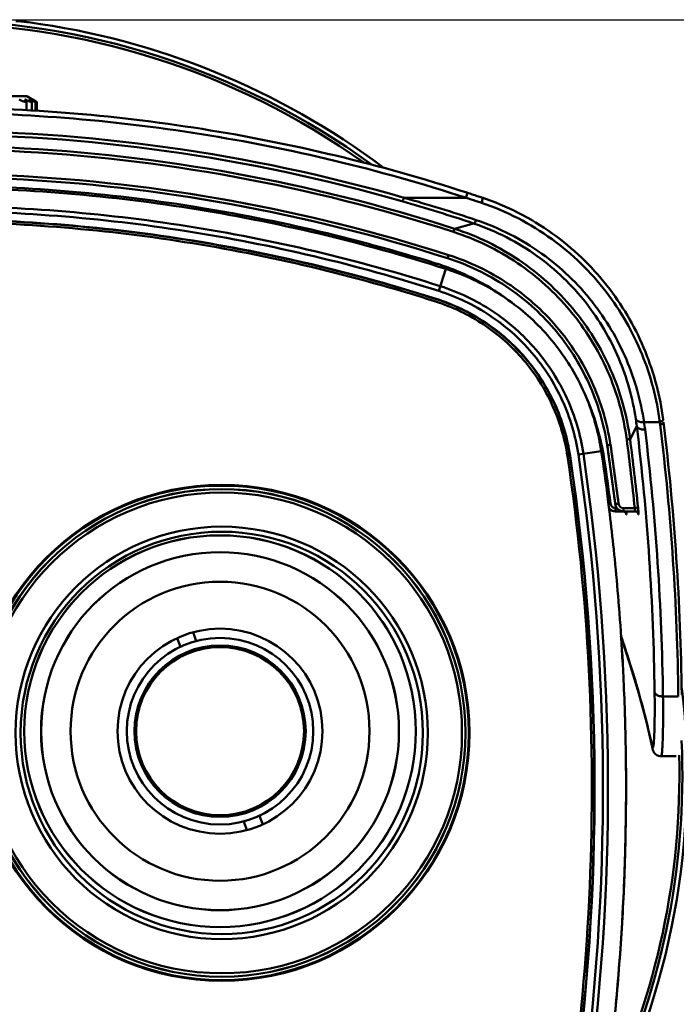
# Model space of a CAD drawing. Units: millimetres. Extents: x 1001 to 1881, y 118 to 798.
# Drawn here: x 1246 to 1285, y 585 to 644 of the extents above; entities that cross this region are included whole.
import ezdxf

# ---------------------------------------------------------------- set-up
doc = ezdxf.new("R2010")
doc.units = ezdxf.units.MM
doc.layers.add('标注', color=7, linetype='Continuous')
doc.styles.get("Standard").update_dxf_attribs({"font": 'txt', "bigfont": 'gbcbig.shx'})
doc.dimstyles.new('线性', dxfattribs={"dimtxt": 5, "dimasz": 5, "dimexe": 2, "dimexo": 0.5, "dimgap": 0.5, "dimtad": 1, "dimdec": 1, "dimzin": 0, "dimdsep": 46, "dimtxsty": 'Standard', "dimcen": 0, "dimadec": 0, "dimazin": 0, "dimtp": 0.01, "dimtm": 0.01, "dimtfac": 1, "dimtdec": 1, "dimtofl": 0, "dimtmove": 0, "dimatfit": 3, "dimfxl": 1, "dimtolj": 1, "dimtzin": 0, "dimarcsym": 0})

# ---------------------------------------------------------------- blocks, each defined once
blk = doc.blocks.new('*D10')
at = {"layer": 'Defpoints', "color": 0}
for p in [(1195.272, 598.7), (1285.658, 598.7), (1285.658, 516.833)]:
    blk.add_point(p, dxfattribs=at)
at = {"layer": '标注', "color": 0, "lineweight": -2}
for p, q in [((1195.272, 598.2), (1195.272, 514.833)), ((1285.658, 598.2), (1285.658, 514.833)), ((1205.272, 516.833), (1275.658, 516.833))]:
    blk.add_line(p, q, dxfattribs=at)
at = {"layer": '标注', "color": 0}
for points in [[(1205.272, 518.5), (1205.272, 515.167), (1195.272, 516.833)], [(1275.658, 518.5), (1275.658, 515.167), (1285.658, 516.833)]]:
    blk.add_solid(points, dxfattribs=at)
at = {"layer": '标注', "color": 0, "lineweight": 50, "insert": (1240.465, 523.938), "char_height": 10, "attachment_point": 5}
blk.add_mtext('\\A1;{\\f@FZFangSong-Z02|b1|i0|c0|p2;90.4 [3.56]}', dxfattribs=at)
blk = doc.blocks.new('*D11')
at = {"layer": 'Defpoints', "color": 0}
for p in [(1240.465, 643.648), (1240.465, 553.507), (1320.553, 553.507)]:
    blk.add_point(p, dxfattribs=at)
at = {"layer": '标注', "color": 0, "lineweight": -2}
for p, q in [((1240.965, 643.648), (1322.553, 643.648)), ((1320.553, 633.648), (1320.553, 563.507)), ((1240.965, 553.507), (1322.553, 553.507))]:
    blk.add_line(p, q, dxfattribs=at)
at = {"layer": '标注', "color": 0}
for points in [[(1318.887, 633.648), (1322.22, 633.648), (1320.553, 643.648)], [(1318.887, 563.507), (1322.22, 563.507), (1320.553, 553.507)]]:
    blk.add_solid(points, dxfattribs=at)
at = {"layer": '标注', "color": 0, "lineweight": 50, "insert": (1315.053, 598.578), "char_height": 10, "attachment_point": 5, "rotation": 90}
blk.add_mtext('\\A1;90.1 [3.55]', dxfattribs=at)

msp = doc.modelspace()

# ---------------------------------------------------------------- linework, layer by layer
at = {"layer": '标注', "lineweight": 50}
for p, q in [((1246.365, 639.1), (1234.565, 639.1)), ((1246.9, 638.791), (1246.365, 639.1)), ((1246.237, 638.898), (1246.283, 638.898)), ((1246.283, 638.86), (1246.283, 638.898)), ((1246.348, 638.247), (1246.348, 638.776)), ((1246.514, 638.898), (1246.544, 638.898)), ((1246.544, 638.877), (1246.544, 638.898)), ((1246.667, 638.227), (1246.667, 638.764)), ((1246.674, 638.898), (1246.687, 638.898)), ((1246.687, 638.89), (1246.687, 638.898)), ((1246.872, 638.214), (1246.872, 638.757)), ((1246.961, 638.209), (1246.961, 638.754)), ((1272.562, 633.359), (1272.596, 633.348)), ((1268.829, 633.056), (1272.501, 633.056)), ((1272.476, 633.064), (1272.501, 633.056)), ((1273.389, 632.764), (1273.423, 632.753)), ((1273.486, 633.054), (1273.522, 633.042)), ((1271.828, 631.211), (1272.959, 631.529)), ((1271.306, 628.825), (1270.887, 627.511)), ((1270.736, 627.038), (1270.731, 627.023)), ((1282.671, 619.474), (1282.27, 618.697)), ((1283.105, 619.712), (1284.048, 619.712)), ((1284.047, 619.712), (1284.05, 619.694)), ((1280.558, 617.983), (1279.195, 617.78)), ((1278.703, 617.707), (1278.688, 617.704)), ((1280.995, 614.796), (1280.954, 615.116)), ((1280.954, 615.116), (1280.995, 614.792)), ((1281.408, 614.598), (1281.481, 614.598)), ((1281.408, 614.598), (1281.408, 614.4)), ((1282.55, 614.598), (1281.879, 614.598)), ((1281.879, 614.4), (1281.879, 614.598)), ((1281.408, 614.4), (1281.867, 614.4)), ((1282.578, 614.4), (1281.879, 614.4)), ((1282.046, 614.226), (1282.048, 614.222)), ((1282.05, 614.22), (1282.066, 614.22)), ((1282.764, 614.22), (1282.777, 614.22)), ((1255.509, 606.345), (1255.321, 606.864)), ((1256.261, 607.205), (1256.449, 606.686)), ((1284.232, 603.39), (1285.145, 603.39)), ((1283.241, 601.872), (1283.598, 600.316)), ((1283.587, 600.413), (1283.598, 600.316)), ((1284.123, 599.831), (1285.025, 599.831)), ((1282.033, 598.506), (1282.032, 598.7)), ((1282.032, 598.7), (1282.033, 598.506)), ((1282.033, 598.506), (1282.033, 598.448)), ((1259.469, 595.435), (1259.281, 595.954)), ((1260.221, 596.295), (1260.409, 595.776))]:
    msp.add_line(p, q, dxfattribs=at)
for points in [[(1281.851, 614.4), (1281.888, 614.397), (1281.922, 614.387), (1281.952, 614.372), (1281.979, 614.354), (1282.001, 614.332), (1282.018, 614.309), (1282.03, 614.287), (1282.036, 614.272), (1282.037, 614.269)], [(1282.565, 614.4), (1282.59, 614.399), (1282.621, 614.392), (1282.65, 614.381), (1282.677, 614.366), (1282.7, 614.348), (1282.719, 614.327), (1282.734, 614.306), (1282.745, 614.286), (1282.752, 614.269), (1282.755, 614.26), (1282.755, 614.259)], [(1281.737, 606.921), (1282.256, 605.329), (1282.79, 603.556), (1283.241, 601.872)], [(1283.598, 600.316), (1283.599, 600.312), (1283.606, 600.279), (1283.614, 600.246)], [(1283.614, 600.246), (1283.624, 600.213), (1283.638, 600.175)], [(1283.638, 600.175), (1283.657, 600.13), (1283.685, 600.079), (1283.729, 600.017), (1283.79, 599.955), (1283.87, 599.898), (1283.965, 599.856), (1284.07, 599.833), (1284.123, 599.831)]]:
    msp.add_lwpolyline(points, dxfattribs=at)
for centre, radius in [((1257.965, 601.22), 14.75), ((1257.965, 601.22), 14.707), ((1257.965, 601.22), 14.507), ((1257.965, 601.22), 14.503), ((1257.965, 601.22), 14.303), ((1257.965, 601.22), 12.269), ((1257.965, 601.22), 11.969), ((1257.865, 601.32), 11.652), ((1257.865, 601.32), 11.652), ((1257.865, 601.32), 11.65), ((1257.865, 601.32), 10.652), ((1257.865, 601.32), 10.652), ((1257.865, 601.32), 10.65), ((1257.865, 601.32), 8.896), ((1257.865, 601.32), 6.1), ((1257.865, 601.32), 5.55), ((1257.865, 601.32), 5.1), ((1257.865, 601.32), 5)]:
    msp.add_circle(centre, radius, dxfattribs=at)
for centre, radius, start, end in [((1240.465, 598.7), 44.921, 53.98721, 126.03407), ((1240.465, 598.7), 44.743, 54.54544, 125.45947), ((1240.465, 598.7), 45.193, 53.1416, 82.37208), ((1240.465, 534.202), 102.843, 73.9905, 106.0095), ((1240.465, 534.482), 102.343, 73.98986, 106.01014), ((1240.425, 534.013), 101.946, 72.09564, 87.22446), ((1240.426, 534.016), 102.142, 72.09516, 87.2246), ((1240.349, 532.347), 102.157, 72.26124, 87.19129), ((1240.349, 532.349), 101.957, 72.26115, 87.19123), ((1240.484, 534.64), 103.799, 71.82027, 71.97894), ((1240.523, 534.758), 103.675, 71.4612, 71.82031), ((1240.817, 535.687), 101.088, 71.4606, 73.99331), ((1242.616, 541.026), 95.691, 71.41336, 74.10156), ((1242.473, 540.237), 97.556, 71.69354, 72.07277), ((1242.578, 540.556), 97.219, 71.52286, 71.69342), ((1268.454, 618.048), 15.827, 70.55527, 71.32445), ((1212.21, 647.35), 61.268, 342.58549, 342.72114), ((1266.358, 615.154), 14.66, 71.73803, 72.71897), ((1266.376, 615.206), 14.605, 69.65906, 71.73858), ((1267.192, 615.933), 13.533, 68.30282, 72.30059), ((1267.192, 615.933), 13.533, 68.30282, 72.30059), ((1266.393, 615.252), 14.556, 68.55138, 69.65834), ((1266.415, 615.308), 14.496, 52.57145, 68.55399), ((1266.495, 615.373), 14.394, 10.51704, 24.70274), ((1267.818, 617.675), 14.962, 6.90686, 8.58592), ((1284.013, 620.082), 0.358, 275.25791, 284.12814), ((1267.843, 617.7), 16.543, 7.27312, 7.52082), ((1136.688, 601.734), 147.057, 0.74751, 6.92898), ((1267.832, 617.399), 15.447, 6.93387, 8.61225), ((1136.693, 601.457), 147.552, 0.75048, 6.93135), ((1268.522, 617.674), 15.659, 6.94051, 7.41471), ((1136.914, 601.627), 148.241, 0.68124, 6.95042), ((1136.911, 601.738), 148.444, 0.68253, 6.95122), ((1267.357, 616.013), 13.347, 8.48749, 12.52062), ((1267.357, 616.013), 13.347, 8.48749, 12.52062), ((1131.926, 598.982), 151.431, 5.91906, 7.47116), ((1131.941, 598.981), 151.616, 5.91933, 7.47158), ((1148.137, 598.234), 133.886, 7.24417, 8.48271), ((1148.164, 598.238), 133.859, 7.24381, 8.4826), ((1266.48, 615.377), 14.408, 8.82784, 10.49144), ((1148.084, 598.495), 134.297, 6.99023, 8.49549), ((1148.084, 598.494), 134.497, 6.99021, 8.49547), ((1144.863, 597.913), 135.28, 352.03393, 8.41242), ((1144.863, 597.913), 135.296, 352.03393, 8.41243), ((1144.864, 597.913), 135.792, 352.03412, 8.41271), ((1144.864, 597.913), 136.092, 352.03424, 8.41287), ((1277.695, 637.024), 19.67, 278.53892, 278.83939), ((1155.472, 598.139), 126.746, 7.58015, 8.8267), ((1278.503, 634.44), 19.754, 277.2131, 277.58595), ((1147.737, 598.183), 134.289, 6.86602, 7.10627), ((1147.807, 598.191), 134.219, 6.8661, 7.10506), ((1281.408, 614.898), 0.3, 187.58652, 235.0228), ((1281.408, 614.899), 0.301, 264.56655, 269.99294), ((1281.879, 614.898), 0.3, 187.00136, 270.00534), ((1281.879, 614.901), 0.501, 241.8056, 250.69922), ((1271.131, 613.412), 11.68, 5.56947, 5.92066), ((1147.488, 598.153), 134.54, 5.96965, 6.86582), ((1147.586, 598.165), 134.441, 5.96904, 6.86587), ((1281.391, 614.902), 0.502, 250.50837, 265.45575), ((1281.408, 614.9), 0.5, 249.22924, 255.05567), ((1281.409, 614.902), 0.502, 255.09018, 269.96924), ((1281.391, 614.9), 0.5, 265.48572, 269.99649), ((1281.88, 614.904), 0.504, 250.77356, 269.9315), ((1281.867, 614.201), 0.199, 47.90649, 62.73945), ((1283.662, 614.413), 0.921, 189.3391, 190.20301), ((1147.223, 598.127), 134.806, 5.58191, 5.96921), ((1147.229, 598.126), 134.801, 5.58249, 5.96981), ((1146.779, 598.084), 135.252, 4.51556, 5.58153), ((1146.845, 598.089), 135.186, 4.51566, 5.58215), ((1146.415, 598.054), 135.618, 4.34594, 4.51596), ((1146.519, 598.062), 135.513, 4.34586, 4.51601), ((1146.114, 598.032), 135.92, 3.12067, 4.34556), ((1146.154, 598.036), 135.879, 3.12012, 4.34538), ((1145.769, 598.014), 136.265, 2.77809, 3.12054), ((1145.813, 598.015), 136.221, 2.77843, 3.121), ((1145.524, 598.002), 136.51, 1.86491, 2.77793), ((1145.582, 598.004), 136.452, 1.86485, 2.77826), ((1240.465, 598.7), 45.193, 332.47676, 6.54995), ((1145.302, 597.995), 136.732, 1.48696, 1.86506), ((1145.339, 597.996), 136.695, 1.4868, 1.865), ((1145.087, 597.99), 136.947, 0.47451, 1.48661), ((1145.098, 597.99), 136.936, 0.47463, 1.48681), ((1240.465, 598.7), 44.921, 333.56239, 2.64609), ((1240.465, 598.7), 44.743, 334.28682, 1.5251), ((1144.889, 597.988), 137.146, 0.29748, 0.47471), ((1144.951, 597.988), 137.083, 0.29749, 0.47479), ((1143.572, 598.001), 138.462, 352.09246, 0.18497)]:
    msp.add_arc(centre, radius, start, end, dxfattribs=at)
for points, knots in [([(1245.939, 643.552), (1245.908, 643.555), (1245.854, 643.56), (1245.79, 643.564), (1245.751, 643.565), (1245.731, 643.565), (1245.719, 643.564), (1245.712, 643.563), (1245.71, 643.562)], [0, 0, 0, 0, 0.40757, 0.71728, 0.831287, 0.916654, 0.972788, 1, 1, 1, 1]), ([(1246.464, 643.493), (1246.416, 643.499), (1246.242, 643.522), (1246.067, 643.541), (1245.939, 643.552)], [0, 0, 0, 0, 0.274285, 1, 1, 1, 1]), ([(1245.908, 638.898), (1245.933, 638.884), (1245.985, 638.859), (1246.062, 638.824), (1246.136, 638.794), (1246.204, 638.772), (1246.255, 638.759), (1246.289, 638.754), (1246.31, 638.753), (1246.326, 638.755), (1246.338, 638.759), (1246.346, 638.766), (1246.348, 638.773), (1246.348, 638.776)], [0, 0, 0, 0, 0.18151, 0.360365, 0.529543, 0.681435, 0.807634, 0.85882, 0.901218, 0.93484, 0.960432, 0.980544, 1, 1, 1, 1]), ([(1246.348, 638.776), (1246.348, 638.784), (1246.339, 638.803), (1246.315, 638.831), (1246.28, 638.864), (1246.252, 638.886), (1246.237, 638.898)], [0, 0, 0, 0, 0.142961, 0.360312, 0.649675, 1, 1, 1, 1]), ([(1246.283, 638.898), (1246.306, 638.886), (1246.352, 638.862), (1246.421, 638.829), (1246.485, 638.801), (1246.536, 638.782), (1246.573, 638.769), (1246.596, 638.762), (1246.617, 638.757), (1246.634, 638.754), (1246.648, 638.753), (1246.658, 638.754), (1246.665, 638.758), (1246.667, 638.762), (1246.667, 638.764)], [0, 0, 0, 0, 0.189259, 0.372542, 0.543427, 0.695224, 0.761683, 0.820626, 0.871309, 0.913097, 0.945665, 0.969361, 0.98579, 1, 1, 1, 1]), ([(1246.667, 638.764), (1246.667, 638.768), (1246.663, 638.775), (1246.65, 638.794), (1246.62, 638.821), (1246.573, 638.858), (1246.535, 638.884), (1246.514, 638.898)], [0, 0, 0, 0, 0.047831, 0.118996, 0.333468, 0.633366, 1, 1, 1, 1]), ([(1246.544, 638.898), (1246.584, 638.876), (1246.644, 638.845), (1246.721, 638.809), (1246.763, 638.789), (1246.794, 638.776), (1246.814, 638.769), (1246.831, 638.762), (1246.845, 638.758), (1246.856, 638.755), (1246.864, 638.754), (1246.868, 638.754), (1246.871, 638.754), (1246.872, 638.756), (1246.872, 638.757)], [0, 0, 0, 0, 0.382176, 0.554119, 0.705567, 0.771698, 0.830365, 0.88082, 0.922486, 0.954864, 0.977702, 0.985689, 0.991639, 1, 1, 1, 1]), ([(1246.872, 638.757), (1246.872, 638.758), (1246.871, 638.761), (1246.867, 638.767), (1246.856, 638.777), (1246.838, 638.791), (1246.814, 638.808), (1246.785, 638.828), (1246.738, 638.858), (1246.701, 638.882), (1246.674, 638.898)], [0, 0, 0, 0, 0.013252, 0.033503, 0.097014, 0.190521, 0.311209, 0.455866, 0.621185, 1, 1, 1, 1]), ([(1246.687, 638.898), (1246.703, 638.889), (1246.763, 638.856), (1246.823, 638.823), (1246.867, 638.8)], [0, 0, 0, 0, 0.27675, 1, 1, 1, 1]), ([(1246.867, 638.8), (1246.88, 638.793), (1246.899, 638.784), (1246.922, 638.772), (1246.935, 638.765), (1246.946, 638.76), (1246.954, 638.756), (1246.959, 638.754), (1246.961, 638.754), (1246.961, 638.754), (1246.961, 638.754)], [0, 0, 0, 0, 0.422052, 0.595088, 0.739604, 0.853729, 0.935746, 0.984305, 0.996013, 1, 1, 1, 1]), ([(1246.961, 638.754), (1246.961, 638.754), (1246.959, 638.755), (1246.957, 638.758), (1246.952, 638.761), (1246.945, 638.765), (1246.936, 638.77), (1246.921, 638.779), (1246.909, 638.786), (1246.9, 638.791)], [0, 0, 0, 0, 0.020597, 0.072564, 0.155635, 0.269002, 0.411756, 0.582422, 1, 1, 1, 1]), ([(1208.368, 633.359), (1213.507, 635.029), (1224.122, 637.579), (1240.465, 638.867), (1256.807, 637.579), (1267.423, 635.029), (1272.562, 633.359)], [0, 0, 0, 0, 0.248648, 0.499995, 0.751339, 1, 1, 1, 1]), ([(1208.455, 633.065), (1213.58, 634.729), (1224.168, 637.27), (1240.465, 638.553), (1256.763, 637.27), (1267.35, 634.729), (1272.476, 633.064)], [0, 0, 0, 0, 0.248646, 0.499995, 0.751341, 1, 1, 1, 1]), ([(1271.306, 628.825), (1266.335, 630.411), (1256.134, 632.835), (1240.465, 634.061), (1224.796, 632.835), (1214.595, 630.411), (1209.624, 628.825)], [0, 0, 0, 0, 0.250003, 0.5, 0.749997, 1, 1, 1, 1]), ([(1209.624, 628.825), (1214.595, 630.411), (1224.796, 632.835), (1240.465, 634.061), (1256.134, 632.835), (1266.335, 630.411), (1271.306, 628.825)], [0, 0, 0, 0, 0.250003, 0.5, 0.749997, 1, 1, 1, 1]), ([(1210.217, 629.152), (1215.101, 630.671), (1225.108, 632.997), (1240.465, 634.177), (1255.822, 632.997), (1265.829, 630.671), (1270.713, 629.152)], [0, 0, 0, 0, 0.250001, 0.500001, 0.75, 1, 1, 1, 1]), ([(1272.562, 633.359), (1272.573, 633.356), (1272.576, 633.306), (1272.565, 633.245), (1272.54, 633.15), (1272.516, 633.087), (1272.501, 633.056)], [0, 0, 0, 0, 0.107615, 0.351371, 0.677865, 1, 1, 1, 1]), ([(1268.692, 632.856), (1268.701, 632.854), (1268.727, 632.87), (1268.774, 632.935), (1268.807, 633.004), (1268.829, 633.056)], [0, 0, 0, 0, 0.112444, 0.315738, 1, 1, 1, 1]), ([(1273.486, 633.054), (1273.497, 633.051), (1273.5, 633.001), (1273.489, 632.94), (1273.463, 632.846), (1273.438, 632.783), (1273.423, 632.753)], [0, 0, 0, 0, 0.107926, 0.351136, 0.677242, 1, 1, 1, 1]), ([(1273.423, 632.753), (1274.918, 632.253), (1277.7, 630.819), (1280.968, 627.637), (1283.141, 623.85), (1283.867, 621.089), (1284.048, 619.712)], [0, 0, 0, 0, 0.267559, 0.521566, 0.764257, 1, 1, 1, 1]), ([(1273.723, 632.972), (1275.203, 632.45), (1277.953, 630.988), (1281.184, 627.789), (1283.338, 624.001), (1284.062, 621.242), (1284.244, 619.866)], [0, 0, 0, 0, 0.26693, 0.520775, 0.763739, 1, 1, 1, 1]), ([(1209.952, 627.797), (1214.871, 629.366), (1224.963, 631.764), (1240.465, 632.978), (1255.967, 631.764), (1266.06, 629.366), (1270.978, 627.797)], [0, 0, 0, 0, 0.249999, 0.499999, 0.749997, 1, 1, 1, 1]), ([(1210.043, 627.511), (1214.947, 629.076), (1225.009, 631.467), (1240.465, 632.677), (1255.921, 631.467), (1265.983, 629.076), (1270.887, 627.511)], [0, 0, 0, 0, 0.249999, 0.499999, 0.749997, 1, 1, 1, 1]), ([(1270.736, 627.038), (1265.856, 628.595), (1255.844, 630.974), (1240.465, 632.178), (1225.086, 630.974), (1215.074, 628.595), (1210.194, 627.038)], [0, 0, 0, 0, 0.250006, 0.5, 0.749994, 1, 1, 1, 1]), ([(1270.731, 627.023), (1265.852, 628.579), (1255.842, 630.958), (1240.465, 632.162), (1225.088, 630.958), (1215.078, 628.579), (1210.199, 627.023)], [0, 0, 0, 0, 0.250006, 0.5, 0.749994, 1, 1, 1, 1]), ([(1270.687, 626.885), (1268.249, 627.663), (1263.313, 629.035), (1255.774, 630.52), (1248.142, 631.417), (1240.464, 631.717), (1232.786, 631.416), (1225.154, 630.519), (1217.616, 629.035), (1212.68, 627.663), (1210.243, 626.885)], [0, 0, 0, 0, 0.125013, 0.250015, 0.375021, 0.500022, 0.625019, 0.750014, 0.875001, 1, 1, 1, 1]), ([(1272.959, 631.529), (1272.969, 631.526), (1272.998, 631.54), (1273.053, 631.605), (1273.091, 631.673), (1273.116, 631.726)], [0, 0, 0, 0, 0.119476, 0.324168, 1, 1, 1, 1]), ([(1282.612, 619.909), (1282.427, 621.135), (1281.737, 623.591), (1279.755, 626.958), (1276.806, 629.796), (1274.304, 631.078), (1272.959, 631.529)], [0, 0, 0, 0, 0.234844, 0.477147, 0.731379, 1, 1, 1, 1]), ([(1283.105, 619.712), (1282.913, 620.985), (1282.195, 623.531), (1280.136, 627.014), (1277.084, 629.941), (1274.502, 631.26), (1273.116, 631.726)], [0, 0, 0, 0, 0.235609, 0.478348, 0.732417, 1, 1, 1, 1]), ([(1271.828, 631.211), (1271.82, 631.192), (1271.802, 631.128), (1271.78, 631.066), (1271.766, 631.022)], [0, 0, 0, 0, 0.303433, 1, 1, 1, 1]), ([(1282.072, 618.672), (1281.889, 620.069), (1281.119, 622.827), (1278.858, 626.465), (1275.681, 629.335), (1273.107, 630.589), (1271.766, 631.022)], [0, 0, 0, 0, 0.249954, 0.499989, 0.750029, 1, 1, 1, 1]), ([(1282.27, 618.697), (1282.084, 620.112), (1281.304, 622.907), (1279.014, 626.593), (1275.794, 629.501), (1273.186, 630.771), (1271.828, 631.211)], [0, 0, 0, 0, 0.249955, 0.49999, 0.750029, 1, 1, 1, 1]), ([(1271.413, 629.458), (1271.409, 629.44), (1271.451, 629.585), (1271.459, 629.602), (1271.473, 629.647)], [0, 0, 0, 0, 0.282818, 1, 1, 1, 1]), ([(1280.907, 618.335), (1280.718, 619.601), (1279.979, 622.093), (1277.887, 625.37), (1274.975, 627.947), (1272.632, 629.069), (1271.413, 629.458)], [0, 0, 0, 0, 0.249974, 0.499996, 0.750009, 1, 1, 1, 1]), ([(1281.105, 618.363), (1280.913, 619.647), (1280.164, 622.175), (1278.041, 625.5), (1275.087, 628.113), (1272.71, 629.252), (1271.473, 629.647)], [0, 0, 0, 0, 0.249974, 0.499996, 0.75001, 1, 1, 1, 1]), ([(1280.387, 618.907), (1280.15, 619.973), (1279.413, 622.055), (1277.586, 624.811), (1275.149, 627.046), (1273.209, 628.103), (1272.195, 628.506)], [0, 0, 0, 0, 0.250005, 0.499993, 0.749985, 1, 1, 1, 1]), ([(1272.195, 628.506), (1273.209, 628.103), (1275.149, 627.046), (1277.586, 624.811), (1279.413, 622.055), (1280.15, 619.973), (1280.387, 618.907)], [0, 0, 0, 0, 0.250015, 0.500007, 0.749995, 1, 1, 1, 1]), ([(1270.887, 627.511), (1271.954, 627.171), (1274.004, 626.188), (1276.552, 623.935), (1278.383, 621.068), (1279.029, 618.887), (1279.195, 617.78)], [0, 0, 0, 0, 0.25, 0.500021, 0.750025, 1, 1, 1, 1]), ([(1270.978, 627.797), (1272.071, 627.448), (1274.172, 626.441), (1276.783, 624.132), (1278.66, 621.193), (1279.322, 618.959), (1279.491, 617.824)], [0, 0, 0, 0, 0.249999, 0.50002, 0.750025, 1, 1, 1, 1]), ([(1278.545, 617.683), (1278.467, 618.207), (1278.236, 619.247), (1277.677, 620.741), (1276.915, 622.143), (1275.965, 623.426), (1274.846, 624.564), (1273.58, 625.537), (1272.189, 626.328), (1271.195, 626.723), (1270.687, 626.885)], [0, 0, 0, 0, 0.124868, 0.249713, 0.374581, 0.499425, 0.624272, 0.749222, 0.874399, 1, 1, 1, 1]), ([(1278.688, 617.704), (1278.529, 618.765), (1277.91, 620.853), (1276.157, 623.598), (1273.716, 625.756), (1271.753, 626.697), (1270.731, 627.023)], [0, 0, 0, 0, 0.250001, 0.499987, 0.749979, 1, 1, 1, 1]), ([(1278.703, 617.707), (1278.545, 618.769), (1277.925, 620.859), (1276.169, 623.609), (1273.725, 625.769), (1271.759, 626.711), (1270.736, 627.038)], [0, 0, 0, 0, 0.250001, 0.499987, 0.749979, 1, 1, 1, 1]), ([(1282.612, 619.909), (1282.619, 619.874), (1282.678, 619.781), (1282.864, 619.708), (1283.019, 619.703), (1283.105, 619.712)], [0, 0, 0, 0, 0.184887, 0.544352, 1, 1, 1, 1]), ([(1284.244, 619.866), (1284.248, 619.838), (1284.206, 619.768), (1284.14, 619.745), (1284.1, 619.735)], [0, 0, 0, 0, 0.404883, 1, 1, 1, 1]), ([(1282.671, 619.474), (1282.677, 619.439), (1282.735, 619.343), (1282.921, 619.265), (1283.079, 619.256), (1283.167, 619.264)], [0, 0, 0, 0, 0.184509, 0.544321, 1, 1, 1, 1]), ([(1284.244, 619.642), (1284.235, 619.632), (1284.185, 619.589), (1284.117, 619.57), (1284.066, 619.566)], [0, 0, 0, 0, 0.212467, 1, 1, 1, 1]), ([(1284.264, 619.704), (1284.267, 619.688), (1284.261, 619.665), (1284.248, 619.647), (1284.244, 619.642)], [0, 0, 0, 0, 0.719353, 1, 1, 1, 1]), ([(1282.27, 618.697), (1282.264, 618.697), (1282.244, 618.693), (1282.203, 618.69), (1282.143, 618.681), (1282.097, 618.676), (1282.072, 618.672)], [0, 0, 0, 0, 0.085174, 0.303711, 0.624857, 1, 1, 1, 1]), ([(1280.907, 618.335), (1280.903, 618.333), (1280.943, 618.341), (1280.963, 618.341), (1281.035, 618.353), (1281.079, 618.359), (1281.105, 618.363)], [0, 0, 0, 0, 0.068711, 0.283343, 0.611608, 1, 1, 1, 1]), ([(1278.695, 579.185), (1279.289, 583.466), (1280.074, 592.062), (1280.023, 604.951), (1279.173, 613.474), (1278.545, 617.683)], [0, 0, 0, 0, 0.335787, 0.669405, 1, 1, 1, 1]), ([(1281.383, 614.839), (1281.378, 614.837), (1281.419, 614.844), (1281.439, 614.844), (1281.511, 614.854), (1281.555, 614.859), (1281.581, 614.862)], [0, 0, 0, 0, 0.068717, 0.283358, 0.611626, 1, 1, 1, 1]), ([(1282.749, 614.617), (1282.743, 614.618), (1282.723, 614.614), (1282.682, 614.612), (1282.621, 614.605), (1282.575, 614.601), (1282.55, 614.598)], [0, 0, 0, 0, 0.085136, 0.303673, 0.62484, 1, 1, 1, 1]), ([(1282.578, 614.4), (1282.579, 614.4), (1282.58, 614.408), (1282.58, 614.417), (1282.578, 614.436), (1282.573, 614.472), (1282.564, 614.527), (1282.555, 614.573), (1282.55, 614.598)], [0, 0, 0, 0, 0.020918, 0.077665, 0.170097, 0.294662, 0.618823, 1, 1, 1, 1]), ([(1282.777, 614.22), (1282.779, 614.22), (1282.778, 614.233), (1282.78, 614.246), (1282.778, 614.277), (1282.776, 614.315), (1282.772, 614.364), (1282.766, 614.441), (1282.76, 614.503), (1282.756, 614.546)], [0, 0, 0, 0, 0.01895, 0.073405, 0.162394, 0.283272, 0.432321, 0.604993, 1, 1, 1, 1]), ([(1282.05, 614.22), (1282.045, 614.262), (1282.009, 614.345), (1281.93, 614.388), (1281.889, 614.396)], [0, 0, 0, 0, 0.499901, 1, 1, 1, 1]), ([(1282.037, 614.27), (1282.038, 614.265), (1282.041, 614.251), (1282.043, 614.236), (1282.046, 614.226)], [0, 0, 0, 0, 0.336128, 1, 1, 1, 1]), ([(1282.048, 614.222), (1282.048, 614.222), (1282.049, 614.221), (1282.049, 614.22), (1282.05, 614.22)], [0, 0, 0, 0, 0.630808, 1, 1, 1, 1]), ([(1282.068, 614.261), (1282.068, 614.269), (1282.067, 614.308), (1282.064, 614.348), (1282.062, 614.38)], [0, 0, 0, 0, 0.194561, 1, 1, 1, 1]), ([(1282.066, 614.22), (1282.069, 614.22), (1282.066, 614.242), (1282.069, 614.251), (1282.068, 614.261)], [0, 0, 0, 0, 0.258588, 1, 1, 1, 1]), ([(1282.764, 614.22), (1282.76, 614.26), (1282.726, 614.34), (1282.653, 614.384), (1282.614, 614.394)], [0, 0, 0, 0, 0.499891, 1, 1, 1, 1]), ([(1282.756, 614.249), (1282.757, 614.246), (1282.759, 614.237), (1282.76, 614.227), (1282.763, 614.222)], [0, 0, 0, 0, 0.361226, 1, 1, 1, 1]), ([(1282.763, 614.222), (1282.763, 614.221), (1282.763, 614.221), (1282.764, 614.22), (1282.764, 614.22)], [0, 0, 0, 0, 0.652776, 1, 1, 1, 1]), ([(1281.732, 607.001), (1281.915, 606.453), (1282.622, 604.284), (1283.238, 602.082), (1283.587, 600.413)], [0, 0, 0, 0, 0.252844, 1, 1, 1, 1]), ([(1283.684, 600.65), (1283.697, 600.809), (1283.716, 601.192), (1283.743, 602.193), (1283.741, 603.035), (1283.733, 603.652)], [0, 0, 0, 0, 0.159051, 0.383315, 1, 1, 1, 1]), ([(1283.733, 603.652), (1283.735, 603.615), (1283.788, 603.509), (1283.976, 603.412), (1284.141, 603.389), (1284.232, 603.39)], [0, 0, 0, 0, 0.183931, 0.5456, 1, 1, 1, 1]), ([(1284.123, 599.831), (1284.129, 599.831), (1284.142, 599.857), (1284.151, 599.899), (1284.164, 599.977), (1284.175, 600.081), (1284.187, 600.215), (1284.202, 600.45), (1284.217, 600.812), (1284.23, 601.325), (1284.238, 601.936), (1284.239, 602.635), (1284.236, 603.129), (1284.232, 603.39)], [0, 0, 0, 0, 0.005708, 0.018932, 0.040304, 0.069869, 0.107552, 0.153247, 0.267977, 0.412374, 0.584284, 0.781145, 1, 1, 1, 1]), ([(1283.587, 600.413), (1283.591, 600.399), (1283.596, 600.373), (1283.606, 600.346), (1283.616, 600.325), (1283.634, 600.329), (1283.641, 600.352), (1283.651, 600.384), (1283.659, 600.433), (1283.665, 600.47), (1283.667, 600.491)], [0, 0, 0, 0, 0.166885, 0.27997, 0.342749, 0.38103, 0.455215, 0.581854, 0.763304, 1, 1, 1, 1]), ([(1283.667, 600.491), (1283.669, 600.503), (1283.675, 600.556), (1283.68, 600.609), (1283.684, 600.65)], [0, 0, 0, 0, 0.21952, 1, 1, 1, 1]), ([(1280.718, 578.952), (1280.776, 579.356), (1280.881, 580.167), (1281.086, 581.788), (1281.403, 584.631), (1281.75, 588.704), (1281.993, 593.602), (1282.039, 596.872), (1282.033, 598.506)], [0, 0, 0, 0, 0.062498, 0.125002, 0.250008, 0.500006, 0.750002, 1, 1, 1, 1])]:
    msp.add_open_spline(points, degree=3, knots=knots, dxfattribs=at)
for points in [[(1281.014, 614.593), (1281.069, 614.522), (1281.147, 614.464), (1281.231, 614.433)], [(1281.017, 614.567), (1281.072, 614.505), (1281.145, 614.456), (1281.223, 614.429)], [(1281.236, 614.653), (1281.278, 614.623), (1281.329, 614.604), (1281.38, 614.6)], [(1281.499, 614.575), (1281.436, 614.648), (1281.394, 614.744), (1281.383, 614.839)], [(1281.643, 614.459), (1281.588, 614.488), (1281.539, 614.528), (1281.499, 614.575)], [(1282.066, 614.22), (1282.061, 614.268), (1282.036, 614.316), (1282.001, 614.349)], [(1282.627, 614.394), (1282.611, 614.398), (1282.594, 614.4), (1282.578, 614.4)], [(1282.685, 614.369), (1282.667, 614.38), (1282.647, 614.389), (1282.627, 614.394)], [(1282.777, 614.22), (1282.771, 614.278), (1282.734, 614.338), (1282.685, 614.369)]]:
    msp.add_open_spline(points, degree=3, dxfattribs=at)

# ---------------------------------------------------------------- dimensions: what is measured, and where the dimension line sits
dim = msp.add_linear_dim(base=(1320.553, 553.507), p1=(1240.465, 643.648), p2=(1240.465, 553.507), angle=90, dimstyle='线性', override={"dimtxt": 10, "dimasz": 10}, dxfattribs=at)
dim.commit()
dim.dimension.update_dxf_attribs({"geometry": '*D11', "text_midpoint": (1315.053, 598.578)})
dim = msp.add_linear_dim(base=(1285.658, 516.833), p1=(1195.272, 598.7), p2=(1285.658, 598.7), text='{\\f@FZFangSong-Z02|b1|i0|c0|p2;<>}', dimstyle='线性', override={"dimtxt": 10, "dimasz": 10}, dxfattribs=at)
dim.commit()
dim.dimension.update_dxf_attribs({"geometry": '*D10', "text_midpoint": (1240.465, 523.938)})

doc.saveas('drawing.dxf')
